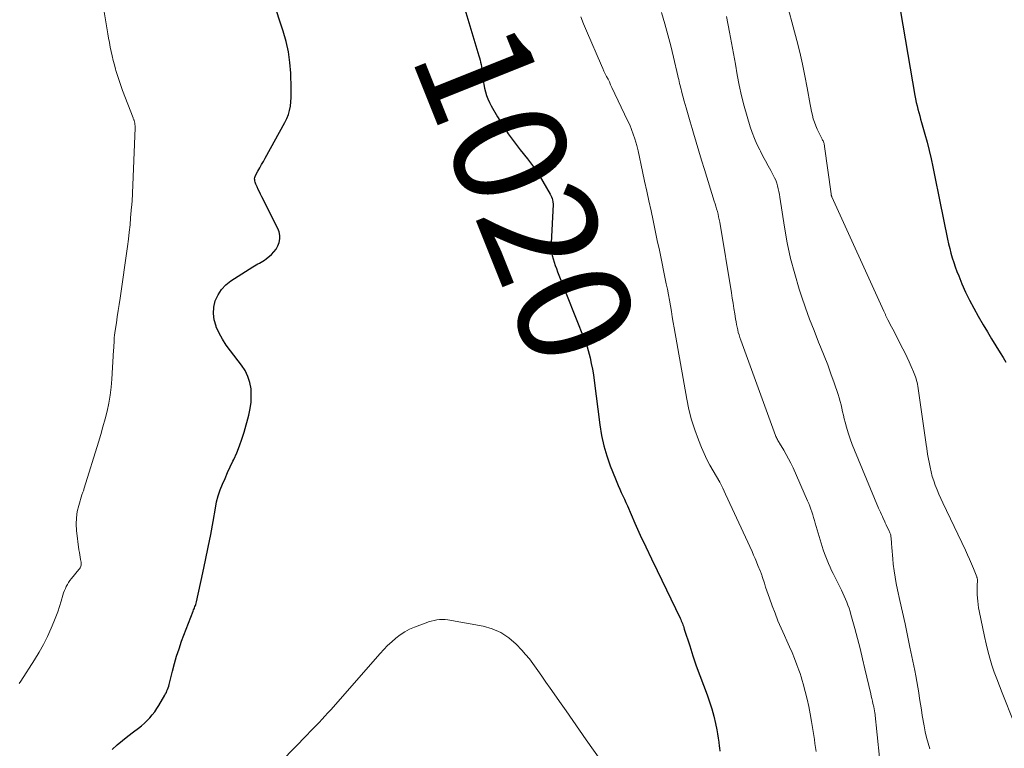
# Model space of a CAD drawing. Units: feet. Extents: x 1955000 to 1960038, y 530000 to 535000.
# Drawn here: x 1956842 to 1957015, y 531523 to 531651 of the extents above; entities that cross this region are included whole.
import ezdxf
from ezdxf.enums import TextEntityAlignment as Align

# ---------------------------------------------------------------- set-up
doc = ezdxf.new("R2010")
doc.units = ezdxf.units.FT
doc.header["$LTSCALE"] = 100
doc.header["$MEASUREMENT"] = 0
for name, color, linetype, lineweight in [('CONTOUR INDEX', 32, 'Continuous', 25), ('CONTOUR INDEX LABEL', 7, 'Continuous', 15), ('CONTOUR INTERMEDIATE', 40, 'Continuous', 15)]:
    doc.layers.add(name, color=color, linetype=linetype, lineweight=lineweight)
doc.styles.add('slant', font='romans.shx', dxfattribs={"oblique": 14.999978})

msp = doc.modelspace()

# ---------------------------------------------------------------- linework, layer by layer
at = {"layer": 'CONTOUR INDEX', "flags": 128}
for points, elevation in [([(1956919.89, 531654.81), (1956922.89, 531644.79), (1956923, 531644.41), (1956923.1, 531644.03), (1956923.2, 531643.64), (1956923.29, 531643.26), (1956923.37, 531642.87), (1956923.44, 531642.48), (1956923.49, 531642.09), (1956923.53, 531641.69), (1956923.58, 531641.07), (1956923.66, 531640.41), (1956923.75, 531639.75), (1956923.89, 531639.09), (1956924.05, 531638.44), (1956924.25, 531637.8), (1956924.48, 531637.18), (1956924.77, 531636.58), (1956925.08, 531635.98), (1956926.19, 531634.07), (1956927.11, 531632.56), (1956928.08, 531631.07), (1956929.11, 531629.63), (1956930.19, 531628.23), (1956931.47, 531626.63), (1956932.01, 531625.93), (1956932.52, 531625.22), (1956933.01, 531624.49), (1956933.48, 531623.75), (1956935.45, 531620.44), (1956935.58, 531620.2), (1956935.69, 531619.95), (1956935.78, 531619.69), (1956935.84, 531619.42), (1956935.91, 531619.1), (1956935.92, 531618.98), (1956935.94, 531618.87), (1956935.94, 531618.75), (1956935.94, 531618.64), (1956935.64, 531611.89), (1956935.63, 531611.6), (1956935.63, 531611.32), (1956935.63, 531611.03), (1956935.64, 531610.75), (1956935.66, 531610.46), (1956935.69, 531610.18), (1956935.75, 531609.9), (1956935.82, 531609.63), (1956935.99, 531609.03), (1956936.16, 531608.46), (1956936.34, 531607.89), (1956936.54, 531607.33), (1956936.75, 531606.78), (1956941.49, 531594.8), (1956941.72, 531594.18), (1956941.94, 531593.56), (1956942.12, 531592.93), (1956942.29, 531592.29), (1956942.45, 531591.62), (1956942.67, 531590.63), (1956942.87, 531589.65), (1956943.04, 531588.65), (1956943.18, 531587.66), (1956944.16, 531579.84), (1956944.47, 531578), (1956944.86, 531576.18), (1956945.39, 531574.39), (1956946.02, 531572.63), (1956946.92, 531570.36), (1956947.17, 531569.76), (1956947.42, 531569.16), (1956947.68, 531568.56), (1956947.95, 531567.97), (1956948.23, 531567.38), (1956948.5, 531566.79), (1956948.77, 531566.2), (1956949.03, 531565.6), (1956950.36, 531562.57), (1956951.3, 531560.47), (1956952.26, 531558.37), (1956953.24, 531556.29), (1956954.24, 531554.21), (1956958.3, 531545.86), (1956958.4, 531545.62), (1956958.51, 531545.39), (1956958.61, 531545.15), (1956958.7, 531544.91), (1956958.79, 531544.67), (1956958.87, 531544.42), (1956958.96, 531544.18), (1956959.04, 531543.93), (1956959.99, 531540.95), (1956960.56, 531539.21), (1956961.15, 531537.48), (1956961.77, 531535.77), (1956962.4, 531534.06), (1956963.05, 531532.36), (1956963.49, 531531.13), (1956963.89, 531529.87), (1956964.22, 531528.61), (1956964.51, 531527.32), (1956964.74, 531526.18), (1956964.87, 531525.46), (1956964.99, 531524.74), (1956965.09, 531524.01), (1956965.18, 531523.29), (1956965.21, 531523.02), (1956965.29, 531522.43)], 1020), ([(1956996.65, 531655.04), (1956999.61, 531637.78), (1956999.72, 531637.18), (1956999.84, 531636.59), (1956999.98, 531635.99), (1957000.13, 531635.41), (1957000.29, 531634.82), (1957000.46, 531634.23), (1957000.62, 531633.64), (1957000.78, 531633.06), (1957001.36, 531630.99), (1957001.74, 531629.56), (1957002.11, 531628.12), (1957002.44, 531626.68), (1957002.75, 531625.24), (1957003.05, 531623.79), (1957003.35, 531622.34), (1957003.64, 531620.88), (1957003.94, 531619.43), (1957005.35, 531612.5), (1957005.53, 531611.67), (1957005.73, 531610.85), (1957005.94, 531610.04), (1957006.18, 531609.23), (1957006.43, 531608.43), (1957006.7, 531607.63), (1957007, 531606.84), (1957007.31, 531606.06), (1957007.89, 531604.67), (1957008.53, 531603.21), (1957009.21, 531601.77), (1957009.96, 531600.36), (1957010.74, 531598.98), (1957011.63, 531597.47), (1957012.37, 531596.23), (1957013.11, 531594.99), (1957013.86, 531593.76), (1957014.62, 531592.53), (1957015.14, 531591.68), (1957015.63, 531590.87)], 1000), ([(1956858.36, 531522.71), (1956859.27, 531523.53), (1956860.19, 531524.33), (1956861.15, 531525.09), (1956862.12, 531525.84), (1956862.99, 531526.48), (1956863.53, 531526.9), (1956864.05, 531527.34), (1956864.54, 531527.81), (1956865.01, 531528.3), (1956865.45, 531528.82), (1956865.87, 531529.36), (1956866.25, 531529.92), (1956866.61, 531530.49), (1956867.65, 531532.27), (1956867.79, 531532.52), (1956867.92, 531532.78), (1956868.03, 531533.04), (1956868.14, 531533.31), (1956868.24, 531533.58), (1956868.33, 531533.86), (1956868.4, 531534.14), (1956868.48, 531534.42), (1956868.99, 531536.53), (1956869.33, 531537.85), (1956869.72, 531539.17), (1956870.15, 531540.47), (1956870.61, 531541.77), (1956872.64, 531547.08), (1956872.71, 531547.28), (1956872.79, 531547.48), (1956872.87, 531547.68), (1956872.95, 531547.87), (1956873.03, 531548.07), (1956873.09, 531548.27), (1956873.15, 531548.48), (1956873.2, 531548.69), (1956874.34, 531553.79), (1956874.82, 531556.05), (1956875.29, 531558.31), (1956875.72, 531560.58), (1956876.13, 531562.85), (1956876.55, 531565.22), (1956876.77, 531566.3), (1956877.05, 531567.36), (1956877.4, 531568.4), (1956877.79, 531569.42), (1956878.24, 531570.43), (1956878.69, 531571.44), (1956879.15, 531572.44), (1956879.62, 531573.44), (1956879.78, 531573.78), (1956880.31, 531574.95), (1956880.8, 531576.15), (1956881.21, 531577.36), (1956881.59, 531578.59), (1956882.41, 531581.56), (1956882.66, 531582.7), (1956882.82, 531583.84), (1956882.86, 531585), (1956882.82, 531586.16), (1956882.61, 531587.29), (1956882.28, 531588.37), (1956881.78, 531589.39), (1956881.15, 531590.35), (1956879.18, 531592.87), (1956878.46, 531593.87), (1956877.8, 531594.91), (1956877.22, 531596), (1956876.7, 531597.12), (1956876.66, 531597.23), (1956876.34, 531598.33), (1956876.19, 531599.43), (1956876.28, 531600.54), (1956876.53, 531601.65), (1956877.01, 531602.7), (1956877.62, 531603.64), (1956878.4, 531604.46), (1956879.29, 531605.18), (1956883.12, 531607.66), (1956883.41, 531607.84), (1956883.71, 531608.01), (1956884.01, 531608.16), (1956884.32, 531608.31), (1956884.62, 531608.46), (1956884.92, 531608.63), (1956885.19, 531608.83), (1956885.46, 531609.04), (1956886.4, 531609.83), (1956886.85, 531610.29), (1956887.24, 531610.78), (1956887.53, 531611.34), (1956887.76, 531611.94), (1956887.86, 531612.57), (1956887.87, 531613.18), (1956887.74, 531613.78), (1956887.53, 531614.38), (1956884.72, 531619.98), (1956884.51, 531620.41), (1956884.3, 531620.83), (1956884.1, 531621.26), (1956883.9, 531621.7), (1956883.67, 531622.2), (1956883.6, 531622.38), (1956883.54, 531622.57), (1956883.49, 531622.76), (1956883.46, 531622.96), (1956883.45, 531623.15), (1956883.47, 531623.34), (1956883.52, 531623.52), (1956883.6, 531623.7), (1956884.03, 531624.49), (1956884.35, 531625.06), (1956884.66, 531625.63), (1956884.98, 531626.2), (1956885.3, 531626.77), (1956888.79, 531633.04), (1956889.12, 531633.73), (1956889.4, 531634.44), (1956889.6, 531635.18), (1956889.74, 531635.93), (1956889.82, 531636.7), (1956889.88, 531637.47), (1956889.9, 531638.25), (1956889.89, 531639.02), (1956889.79, 531641.72), (1956889.64, 531643.6), (1956889.38, 531645.46), (1956888.98, 531647.29), (1956888.47, 531649.1), (1956887.88, 531650.9), (1956887.29, 531652.69)], 1020)]:
    msp.add_lwpolyline(points, dxfattribs=dict(at, elevation=elevation))
at = {"layer": 'CONTOUR INTERMEDIATE', "flags": 128}
for points, elevation in [([(1956976.64, 531655.6), (1956978.83, 531647.45), (1956979.35, 531645.39), (1956979.84, 531643.32), (1956980.27, 531641.24), (1956980.66, 531639.15), (1956981.16, 531636.24), (1956981.28, 531635.6), (1956981.42, 531634.97), (1956981.57, 531634.34), (1956981.73, 531633.71), (1956981.93, 531633.09), (1956982.15, 531632.48), (1956982.4, 531631.89), (1956982.68, 531631.3), (1956983.31, 531630.09), (1956983.38, 531629.94), (1956983.45, 531629.79), (1956983.51, 531629.64), (1956983.57, 531629.48), (1956983.62, 531629.33), (1956983.66, 531629.17), (1956983.7, 531629), (1956983.72, 531628.84), (1956984.87, 531620.48), (1956984.88, 531620.41), (1956984.89, 531620.34), (1956984.9, 531620.28), (1956984.92, 531620.21), (1956984.94, 531620.15), (1956984.96, 531620.08), (1956984.98, 531620.02), (1956985.01, 531619.95), (1956994.13, 531599.86), (1956994.19, 531599.74), (1956994.24, 531599.62), (1956994.3, 531599.5), (1956994.35, 531599.38), (1956994.41, 531599.26), (1956994.46, 531599.15), (1956994.52, 531599.03), (1956994.58, 531598.91), (1956994.87, 531598.33), (1956995.08, 531597.92), (1956995.28, 531597.51), (1956995.49, 531597.11), (1956995.7, 531596.7), (1956997.49, 531593.2), (1956997.87, 531592.44), (1956998.24, 531591.68), (1956998.59, 531590.91), (1956998.94, 531590.14), (1956999.35, 531589.2), (1956999.48, 531588.89), (1956999.6, 531588.58), (1956999.71, 531588.27), (1956999.81, 531587.95), (1956999.9, 531587.63), (1956999.98, 531587.31), (1957000.04, 531586.99), (1957000.1, 531586.66), (1957001.65, 531575.97), (1957001.68, 531575.82), (1957001.7, 531575.66), (1957001.72, 531575.5), (1957001.74, 531575.34), (1957001.76, 531575.18), (1957001.78, 531575.02), (1957001.81, 531574.86), (1957001.83, 531574.71), (1957002.28, 531572.42), (1957002.46, 531571.6), (1957002.67, 531570.79), (1957002.92, 531570), (1957003.2, 531569.21), (1957003.51, 531568.43), (1957003.84, 531567.66), (1957004.18, 531566.89), (1957004.53, 531566.13), (1957008.5, 531557.81), (1957008.87, 531557.01), (1957009.23, 531556.21), (1957009.57, 531555.4), (1957009.91, 531554.58), (1957010.5, 531553.09), (1957010.53, 531553.02), (1957010.55, 531552.94), (1957010.57, 531552.87), (1957010.58, 531552.79), (1957010.59, 531552.71), (1957010.59, 531552.63), (1957010.59, 531552.56), (1957010.59, 531552.48), (1957010.55, 531551.56), (1957010.54, 531551.03), (1957010.54, 531550.5), (1957010.56, 531549.96), (1957010.6, 531549.43), (1957010.6, 531549.36), (1957010.66, 531548.8), (1957010.73, 531548.23), (1957010.82, 531547.67), (1957010.93, 531547.11), (1957011.85, 531542.59), (1957012.13, 531541.32), (1957012.43, 531540.07), (1957012.79, 531538.82), (1957013.17, 531537.58), (1957013.58, 531536.36), (1957014.01, 531535.14), (1957014.47, 531533.92), (1957014.94, 531532.72), (1957017.02, 531527.53)], 1004), ([(1956842.05, 531534.35), (1956842.33, 531534.78), (1956844.72, 531538.49), (1956845.53, 531539.84), (1956846.3, 531541.21), (1956847, 531542.62), (1956847.64, 531544.05), (1956848.11, 531545.17), (1956848.47, 531546.07), (1956848.81, 531546.98), (1956849.12, 531547.9), (1956849.41, 531548.83), (1956849.72, 531549.91), (1956849.85, 531550.3), (1956849.99, 531550.69), (1956850.15, 531551.06), (1956850.32, 531551.43), (1956850.51, 531551.79), (1956850.73, 531552.14), (1956850.96, 531552.47), (1956851.21, 531552.79), (1956852.54, 531554.39), (1956852.65, 531554.53), (1956852.74, 531554.68), (1956852.82, 531554.84), (1956852.89, 531555), (1956852.93, 531555.17), (1956852.96, 531555.33), (1956852.96, 531555.5), (1956852.94, 531555.68), (1956852.83, 531556.16), (1956852.75, 531556.58), (1956852.67, 531557), (1956852.61, 531557.42), (1956852.55, 531557.84), (1956852.13, 531561.28), (1956852.06, 531562.39), (1956852.09, 531563.5), (1956852.25, 531564.59), (1956852.5, 531565.68), (1956853.05, 531567.54), (1956853.1, 531567.69), (1956853.15, 531567.83), (1956853.2, 531567.98), (1956853.26, 531568.12), (1956853.32, 531568.26), (1956853.38, 531568.41), (1956853.43, 531568.55), (1956853.47, 531568.7), (1956855.97, 531576.79), (1956856.38, 531578.15), (1956856.77, 531579.52), (1956857.14, 531580.89), (1956857.5, 531582.27), (1956857.81, 531583.66), (1956858.06, 531585.05), (1956858.23, 531586.46), (1956858.35, 531587.88), (1956858.64, 531592.98), (1956858.67, 531593.41), (1956858.69, 531593.85), (1956858.71, 531594.29), (1956858.74, 531594.72), (1956858.76, 531595.16), (1956858.8, 531595.6), (1956858.85, 531596.03), (1956858.91, 531596.46), (1956859.12, 531597.78), (1956859.29, 531598.87), (1956859.46, 531599.96), (1956859.62, 531601.05), (1956859.78, 531602.15), (1956861.07, 531611.24), (1956861.24, 531612.5), (1956861.39, 531613.76), (1956861.53, 531615.02), (1956861.64, 531616.28), (1956861.81, 531618.21), (1956861.83, 531618.51), (1956861.86, 531618.81), (1956861.88, 531619.11), (1956861.91, 531619.41), (1956861.93, 531619.71), (1956861.95, 531620.01), (1956861.97, 531620.31), (1956861.98, 531620.62), (1956862.42, 531632.12), (1956862.42, 531632.3), (1956862.41, 531632.48), (1956862.4, 531632.67), (1956862.37, 531632.85), (1956862.35, 531632.98), (1956862.33, 531633.09), (1956862.3, 531633.21), (1956862.27, 531633.32), (1956862.23, 531633.43), (1956862.19, 531633.54), (1956862.14, 531633.65), (1956862.1, 531633.76), (1956862.06, 531633.87), (1956860.22, 531638.68), (1956859.9, 531639.55), (1956859.6, 531640.43), (1956859.32, 531641.31), (1956859.06, 531642.19), (1956858.99, 531642.45), (1956858.78, 531643.21), (1956858.58, 531643.98), (1956858.4, 531644.75), (1956858.22, 531645.53), (1956858.06, 531646.31), (1956857.91, 531647.09), (1956857.76, 531647.87), (1956857.62, 531648.65), (1956856.8, 531653.56)], 1016), ([(1956955.02, 531652.37), (1956955.59, 531650.43), (1956956.13, 531648.47), (1956956.64, 531646.51), (1956957.13, 531644.54), (1956957.9, 531641.28), (1956957.98, 531640.94), (1956958.06, 531640.6), (1956958.14, 531640.26), (1956958.22, 531639.92), (1956958.3, 531639.58), (1956958.38, 531639.24), (1956958.47, 531638.9), (1956958.56, 531638.56), (1956959.04, 531636.81), (1956959.38, 531635.6), (1956959.72, 531634.39), (1956960.07, 531633.19), (1956960.42, 531631.98), (1956960.65, 531631.19), (1956961.12, 531629.58), (1956961.6, 531627.98), (1956962.09, 531626.39), (1956962.58, 531624.79), (1956964.32, 531619.22), (1956964.46, 531618.76), (1956964.6, 531618.3), (1956964.73, 531617.83), (1956964.86, 531617.37), (1956964.98, 531616.9), (1956965.08, 531616.43), (1956965.18, 531615.95), (1956965.27, 531615.48), (1956967.33, 531603.09), (1956967.48, 531602.16), (1956967.63, 531601.23), (1956967.78, 531600.31), (1956967.92, 531599.38), (1956968.06, 531598.48), (1956968.14, 531598), (1956968.22, 531597.53), (1956968.32, 531597.06), (1956968.43, 531596.59), (1956968.54, 531596.12), (1956968.67, 531595.66), (1956968.82, 531595.2), (1956968.98, 531594.75), (1956975.08, 531578), (1956975.15, 531577.82), (1956975.23, 531577.64), (1956975.32, 531577.46), (1956975.41, 531577.29), (1956975.51, 531577.11), (1956975.61, 531576.94), (1956975.71, 531576.77), (1956975.81, 531576.6), (1956976.52, 531575.42), (1956976.97, 531574.65), (1956977.39, 531573.87), (1956977.79, 531573.08), (1956978.17, 531572.27), (1956980.73, 531566.48), (1956980.94, 531566), (1956981.13, 531565.52), (1956981.31, 531565.03), (1956981.48, 531564.54), (1956981.63, 531564.04), (1956981.79, 531563.55), (1956981.94, 531563.05), (1956982.09, 531562.55), (1956983.29, 531558.46), (1956983.48, 531557.85), (1956983.69, 531557.23), (1956983.92, 531556.63), (1956984.16, 531556.02), (1956984.41, 531555.43), (1956984.68, 531554.84), (1956984.95, 531554.25), (1956985.24, 531553.67), (1956986.7, 531550.74), (1956986.95, 531550.22), (1956987.19, 531549.7), (1956987.42, 531549.18), (1956987.63, 531548.65), (1956987.83, 531548.11), (1956988.02, 531547.57), (1956988.2, 531547.03), (1956988.36, 531546.48), (1956989.02, 531544.04), (1956989.5, 531542.27), (1956989.96, 531540.49), (1956990.39, 531538.71), (1956990.82, 531536.93), (1956991.84, 531532.52), (1956991.93, 531532.1), (1956992.03, 531531.68), (1956992.13, 531531.26), (1956992.23, 531530.84), (1956992.37, 531530.24), (1956992.39, 531530.12), (1956992.42, 531530), (1956992.44, 531529.88), (1956992.46, 531529.76), (1956992.48, 531529.64), (1956992.5, 531529.52), (1956992.51, 531529.4), (1956992.53, 531529.29), (1956993.35, 531521.3)], 1012), ([(1956940.86, 531651.66), (1956941.31, 531650.42), (1956941.81, 531649.19), (1956944.48, 531643.06), (1956944.69, 531642.57), (1956944.91, 531642.09), (1956945.14, 531641.61), (1956945.38, 531641.13), (1956945.62, 531640.66), (1956945.85, 531640.18), (1956946.08, 531639.7), (1956946.31, 531639.22), (1956949.07, 531633.4), (1956949.43, 531632.61), (1956949.76, 531631.81), (1956950.05, 531631), (1956950.31, 531630.17), (1956950.67, 531628.97), (1956950.73, 531628.74), (1956950.79, 531628.51), (1956950.85, 531628.27), (1956950.9, 531628.04), (1956951.67, 531624.45), (1956952.05, 531622.71), (1956952.42, 531620.98), (1956952.8, 531619.25), (1956953.18, 531617.51), (1956953.55, 531615.78), (1956953.93, 531614.04), (1956954.29, 531612.31), (1956954.66, 531610.57), (1956955.87, 531604.68), (1956956.07, 531603.71), (1956956.25, 531602.74), (1956956.43, 531601.77), (1956956.6, 531600.79), (1956956.77, 531599.82), (1956956.93, 531598.84), (1956957.1, 531597.86), (1956957.27, 531596.89), (1956959.48, 531584.37), (1956959.86, 531582.54), (1956960.31, 531580.73), (1956960.88, 531578.96), (1956961.52, 531577.21), (1956962.05, 531575.89), (1956962.51, 531574.82), (1956963, 531573.78), (1956963.54, 531572.76), (1956964.12, 531571.75), (1956964.7, 531570.76), (1956965.26, 531569.74), (1956965.79, 531568.71), (1956966.29, 531567.67), (1956970.95, 531557.54), (1956971.23, 531556.94), (1956971.49, 531556.33), (1956971.75, 531555.72), (1956972, 531555.1), (1956972.38, 531554.16), (1956972.43, 531554.02), (1956972.49, 531553.87), (1956972.55, 531553.73), (1956972.6, 531553.58), (1956972.65, 531553.43), (1956972.71, 531553.29), (1956972.75, 531553.14), (1956972.8, 531552.99), (1956973.12, 531551.97), (1956973.33, 531551.32), (1956973.55, 531550.67), (1956973.77, 531550.02), (1956974, 531549.37), (1956974.5, 531548.01), (1956975, 531546.7), (1956975.52, 531545.39), (1956976.07, 531544.09), (1956976.65, 531542.81), (1956977.08, 531541.87), (1956977.55, 531540.82), (1956978, 531539.77), (1956978.43, 531538.72), (1956978.85, 531537.65), (1956979.2, 531536.71), (1956979.42, 531536.11), (1956979.62, 531535.5), (1956979.8, 531534.89), (1956979.97, 531534.27), (1956980.33, 531532.91), (1956980.64, 531531.61), (1956980.94, 531530.3), (1956981.19, 531528.98), (1956981.42, 531527.66), (1956981.93, 531524.49), (1956982.03, 531523.78), (1956982.13, 531523.07), (1956982.21, 531522.36)], 1016), ([(1956966.45, 531651.71), (1956966.99, 531648.92), (1956967.34, 531647.05), (1956967.68, 531645.19), (1956968.02, 531643.32), (1956968.34, 531641.45), (1956968.7, 531639.59), (1956969.1, 531637.74), (1956969.57, 531635.91), (1956970.09, 531634.09), (1956970.64, 531632.3), (1956970.99, 531631.26), (1956971.38, 531630.23), (1956971.82, 531629.22), (1956972.3, 531628.23), (1956972.43, 531627.98), (1956972.88, 531627.13), (1956973.33, 531626.28), (1956973.79, 531625.43), (1956974.25, 531624.58), (1956974.69, 531623.79), (1956974.91, 531623.33), (1956975.12, 531622.87), (1956975.29, 531622.39), (1956975.43, 531621.9), (1956975.55, 531621.4), (1956975.66, 531620.9), (1956975.76, 531620.4), (1956975.84, 531619.9), (1956976.66, 531614.61), (1956977.16, 531611.86), (1956977.74, 531609.12), (1956978.46, 531606.42), (1956979.27, 531603.74), (1956979.68, 531602.5), (1956980.37, 531600.46), (1956981.09, 531598.43), (1956981.86, 531596.42), (1956982.66, 531594.42), (1956983.01, 531593.59), (1956983.64, 531592.01), (1956984.26, 531590.42), (1956984.84, 531588.82), (1956985.4, 531587.22), (1956986.09, 531585.19), (1956986.28, 531584.59), (1956986.46, 531583.98), (1956986.61, 531583.37), (1956986.76, 531582.76), (1956986.89, 531582.15), (1956987.03, 531581.54), (1956987.18, 531580.92), (1956987.34, 531580.32), (1956987.57, 531579.45), (1956987.87, 531578.42), (1956988.2, 531577.39), (1956988.56, 531576.39), (1956988.96, 531575.39), (1956993.22, 531565.22), (1956993.38, 531564.84), (1956993.54, 531564.46), (1956993.71, 531564.09), (1956993.88, 531563.72), (1956994.05, 531563.35), (1956994.23, 531562.98), (1956994.4, 531562.61), (1956994.58, 531562.24), (1956995.09, 531561.14), (1956995.15, 531561.01), (1956995.21, 531560.87), (1956995.26, 531560.73), (1956995.31, 531560.59), (1956995.35, 531560.44), (1956995.38, 531560.3), (1956995.4, 531560.15), (1956995.42, 531560), (1956995.48, 531558.95), (1956995.53, 531558.27), (1956995.58, 531557.6), (1956995.64, 531556.93), (1956995.71, 531556.25), (1956995.81, 531555.32), (1956995.95, 531554.19), (1956996.11, 531553.06), (1956996.32, 531551.94), (1956996.55, 531550.82), (1956996.97, 531548.95), (1956997.42, 531546.9), (1956997.87, 531544.84), (1956998.3, 531542.79), (1956998.73, 531540.73), (1956999.57, 531536.66), (1956999.76, 531535.67), (1956999.95, 531534.68), (1957000.11, 531533.69), (1957000.27, 531532.7), (1957000.42, 531531.71), (1957000.58, 531530.72), (1957000.74, 531529.73), (1957000.91, 531528.74), (1957001.22, 531526.89), (1957001.42, 531525.86), (1957001.65, 531524.84), (1957001.92, 531523.82), (1957002.21, 531522.82)], 1008), ([(1956888.21, 531520.75), (1956892.7, 531525.34), (1956893.23, 531525.87), (1956893.75, 531526.42), (1956894.28, 531526.96), (1956894.8, 531527.5), (1956895.31, 531528.05), (1956895.82, 531528.6), (1956896.33, 531529.16), (1956896.83, 531529.73), (1956905.52, 531539.62), (1956906.18, 531540.33), (1956906.85, 531541.03), (1956907.56, 531541.69), (1956908.29, 531542.33), (1956909.05, 531542.92), (1956909.85, 531543.44), (1956910.7, 531543.88), (1956911.59, 531544.27), (1956913.6, 531545.02), (1956914.06, 531545.18), (1956914.53, 531545.32), (1956915.01, 531545.44), (1956915.49, 531545.53), (1956915.98, 531545.59), (1956916.47, 531545.61), (1956916.95, 531545.58), (1956917.44, 531545.52), (1956923.63, 531544.42), (1956925.26, 531543.96), (1956926.79, 531543.31), (1956928.17, 531542.39), (1956929.45, 531541.27), (1956930.44, 531540.22), (1956931.12, 531539.46), (1956931.78, 531538.69), (1956932.4, 531537.88), (1956932.99, 531537.05), (1956933.27, 531536.65), (1956933.99, 531535.61), (1956934.7, 531534.58), (1956935.42, 531533.54), (1956936.15, 531532.5), (1956937.06, 531531.2), (1956938.24, 531529.51), (1956939.42, 531527.83), (1956940.6, 531526.14), (1956941.78, 531524.46), (1956944.65, 531520.36)], 1024)]:
    msp.add_lwpolyline(points, dxfattribs=dict(at, elevation=elevation))

# ---------------------------------------------------------------- texts
at = {"layer": 'CONTOUR INDEX LABEL', "style": 'slant', "oblique": 15}
msp.add_text('1020', height=20, rotation=291.8017, dxfattribs=at).set_placement((1956931.22, 531620.57, 1020), align=Align.MIDDLE_CENTER)

doc.saveas('drawing.dxf')
